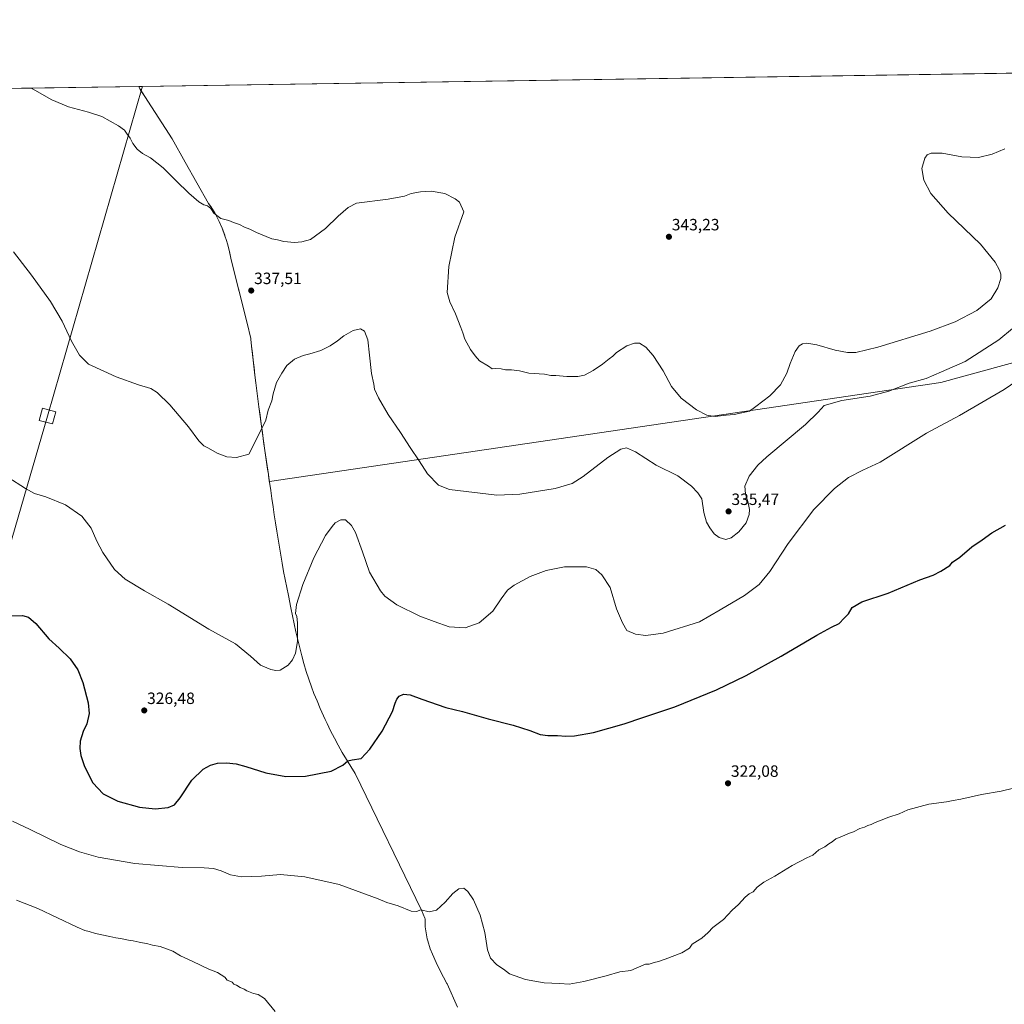
# Model space of a CAD drawing. Units: metres. Extents: x 604623 to 608093, y 4689889 to 4692255.
# Drawn here: x 605303 to 605905, y 4691653 to 4692255 of the extents above; entities that cross this region are included whole.
import ezdxf
from ezdxf.enums import TextEntityAlignment as Align

# ---------------------------------------------------------------- set-up
doc = ezdxf.new("R2010")
doc.units = ezdxf.units.M
doc.header["$MEASUREMENT"] = 0
for name, color, linetype, lineweight in [('Carátula', 7, 'Continuous', 5), ('Comarca CxS', 133, 'Continuous', 0), ('Comunidad Autónoma CxS', 142, 'Continuous', 0), ('Cultivos herbáceos CxS', 92, 'Continuous', 0), ('Cultivos leñosos', 92, 'Continuous', 0), ('Cultivos leñosos CxS', 92, 'Continuous', 0), ('Curva de nivel maestra', 36, 'Continuous', 30), ('Curva de nivel normal', 36, 'Continuous', 0), ('Municipio', 9, 'Continuous', 13), ('Municipio CxS', 142, 'Continuous', 0), ('Provincia CxS', 1, 'Continuous', 0), ('Punto de cota en terreno', 7, 'Continuous', 0), ('Rótulo de punto de cota en terreno', 19, 'Continuous', 0), ('Tendido', 6, 'Continuous', 0), ('Torre de tendido', 19, 'Continuous', 0), ('Torre de tendido Cxs', 19, 'Continuous', 0)]:
    doc.layers.add(name, color=color, linetype=linetype, lineweight=lineweight)
doc.styles.add('Arial', font='txt', dxfattribs={"height": 0.2})

# ---------------------------------------------------------------- blocks, each defined once
blk = doc.blocks.new('*U152')
at = {"layer": 'Cultivos herbáceos CxS', "color": 92, "linetype": 'Continuous', "lineweight": 0}
blk.add_polyline3d([(605289.29, 4692212.97, 339.48), (605375.72, 4692214.28, 341.34), (605376.58, 4692212.48, 341.32), (605379.45, 4692208.06, 341.19), (605396.2, 4692182.22, 340.5), (605404.19, 4692167.93, 340.51), (605418.32, 4692142.67, 340.15), (605419.81, 4692140.76, 340.16), (605422.42, 4692136.66, 339.98), (605424.89, 4692131.74, 339.76), (605426.67, 4692127.56, 339.51), (605428.26, 4692123.3, 339.19), (605428.42, 4692122.88, 339.18), (605429.31, 4692120.09, 339.04), (605429.94, 4692118.12, 338.93), (605431.24, 4692113.27, 338.58), (605432.31, 4692108.34, 338.22), (605440.89, 4692073.67, 336.75), (605441.91, 4692069.51, 336.57), (605444.23, 4692060.16, 336.33), (605444.27, 4692059.76, 336.31), (605444.71, 4692055.58, 336.15), (605445.18, 4692051.29, 335.98), (605445.67, 4692046.9, 335.83), (605446.19, 4692042.4, 335.69), (605446.74, 4692037.8, 335.58), (605447.31, 4692033.1, 335.49), (605447.91, 4692028.29, 335.4), (605448.54, 4692023.38, 335.32), (605449.19, 4692018.36, 335.24), (605449.87, 4692013.24, 335.18), (605450.58, 4692008.02, 335.04), (605451.31, 4692002.69, 334.93), (605452.06, 4691997.26, 334.79), (605452.85, 4691991.72, 334.66), (605453.66, 4691986.08, 334.54), (605454.49, 4691980.34, 334.4), (605454.96, 4691977.17, 334.32), (605455.09, 4691976.21, 334.29), (605455.59, 4691972.82, 334.16), (605866.08, 4692033.23, 333.17), (605942.01, 4692054.07, 329.96)], dxfattribs=at)
blk = doc.blocks.new('*U157')
at = {"layer": 'Curva de nivel normal', "color": 36, "linetype": 'Continuous', "lineweight": 0}
blk.add_polyline3d([(605295.62, 4691975.48, 330), (605306.38, 4691968.42, 330), (605311.95, 4691965.48, 330), (605318.95, 4691963.39, 330), (605331, 4691958.48, 330), (605341, 4691951.61, 330), (605346.54, 4691944.32, 330), (605350.04, 4691936.25, 330), (605353.82, 4691929.3, 330), (605360.83, 4691919.08, 330), (605367.4, 4691912.98, 330), (605379.29, 4691905.86, 330), (605393.8, 4691897.71, 330), (605418.62, 4691882.57, 330), (605434.78, 4691873.48, 330), (605444.11, 4691865.94, 330), (605450.11, 4691860.42, 330), (605456.46, 4691857.78, 330), (605459.57, 4691857.35, 330), (605462.28, 4691857.48, 330), (605466.98, 4691860.44, 330), (605469.76, 4691863.71, 330), (605471.57, 4691867.86, 330), (605472.82, 4691875.04, 330), (605472.72, 4691886.38, 330), (605472.28, 4691890.26, 330), (605471.5, 4691892.11, 330), (605472.21, 4691897.56, 330), (605476.09, 4691909.87, 330), (605482.68, 4691926.04, 330), (605489.86, 4691939.67, 330), (605493.91, 4691945.2, 330), (605495.88, 4691947.56, 330), (605499.23, 4691949.41, 330), (605502.08, 4691949.25, 330), (605505.84, 4691945.95, 330), (605508.3, 4691941.53, 330), (605512.61, 4691929.86, 330), (605516.9, 4691917.44, 330), (605523.46, 4691905.86, 330), (605526.23, 4691902.77, 330), (605533.44, 4691897.42, 330), (605547.58, 4691890.43, 330), (605556.25, 4691887.14, 330), (605565.61, 4691883.95, 330), (605575.28, 4691883.35, 330), (605583.84, 4691886.35, 330), (605592.12, 4691893.51, 330), (605597.23, 4691901.12, 330), (605601.21, 4691906.39, 330), (605605.28, 4691909.49, 330), (605615.12, 4691914.7, 330), (605624.88, 4691918.42, 330), (605636.12, 4691920.58, 330), (605649.46, 4691920.56, 330), (605655.15, 4691918.95, 330), (605658.88, 4691915.68, 330), (605663.92, 4691908, 330), (605667.93, 4691894.9, 330), (605671.43, 4691886.31, 330), (605674.09, 4691881.68, 330), (605679.46, 4691879.53, 330), (605685.76, 4691878.63, 330), (605696.45, 4691880.06, 330), (605718.59, 4691887.04, 330), (605731.28, 4691894.26, 330), (605746.16, 4691903.19, 330), (605755.16, 4691909.84, 330), (605761.53, 4691917.68, 330), (605772.72, 4691934.87, 330), (605788.53, 4691955.62, 330), (605801.2, 4691968.53, 330), (605809.72, 4691975.23, 330), (605818.41, 4691979.8, 330), (605828.98, 4691984.58, 330), (605857.3, 4692002.26, 330), (605877.5, 4692013.12, 330), (605904.8, 4692029.02, 330), (605924.92, 4692042.66, 330)], dxfattribs=at)
blk = doc.blocks.new('*U158')
at = {"layer": 'Curva de nivel normal', "color": 36, "linetype": 'Continuous', "lineweight": 0}
blk.add_polyline3d([(605910.61, 4691785.42, 320), (605902.94, 4691783.57, 320), (605891.04, 4691781.44, 320), (605878.31, 4691778.69, 320), (605873.6, 4691777.88, 320), (605869.54, 4691776.97, 320), (605858.84, 4691775.47, 320), (605845.94, 4691772.11, 320), (605840.61, 4691769.61, 320), (605834.28, 4691767.68, 320), (605829.61, 4691765.69, 320), (605825.94, 4691764.25, 320), (605823.61, 4691763.07, 320), (605821.61, 4691762.57, 320), (605819.52, 4691761.5, 320), (605816.7, 4691760.58, 320), (605812.71, 4691758.63, 320), (605809.74, 4691757.66, 320), (605805.7, 4691755.77, 320), (605801.94, 4691754.27, 320), (605799.61, 4691752.6, 320), (605797.61, 4691751.31, 320), (605795.28, 4691749.48, 320), (605791.61, 4691747.58, 320), (605787.94, 4691744.31, 320), (605784.28, 4691742.74, 320), (605775.28, 4691738.16, 320), (605764.61, 4691731.48, 320), (605757.94, 4691727.84, 320), (605753.94, 4691724.77, 320), (605751.49, 4691721.96, 320), (605749.03, 4691720.74, 320), (605746.44, 4691718.76, 320), (605742.33, 4691714.21, 320), (605738.64, 4691710.75, 320), (605733.18, 4691705.04, 320), (605726.75, 4691700.08, 320), (605723.83, 4691697.1, 320), (605720.08, 4691693.59, 320), (605717.28, 4691692.02, 320), (605714.14, 4691689.88, 320), (605712.38, 4691687.51, 320), (605707.8, 4691684.69, 320), (605697.61, 4691680.9, 320), (605693.52, 4691679.29, 320), (605690.92, 4691678.78, 320), (605687.85, 4691677.85, 320), (605685.61, 4691677.67, 320), (605679.94, 4691675.4, 320), (605676.61, 4691673.87, 320), (605669.94, 4691673.08, 320), (605661.61, 4691670.56, 320), (605647.94, 4691667.25, 320), (605638.94, 4691665.6, 320), (605632.94, 4691666, 320), (605623.61, 4691666.37, 320), (605612.28, 4691668.31, 320), (605602.49, 4691671.9, 320), (605598.74, 4691674.67, 320), (605594.65, 4691677.34, 320), (605590.86, 4691681.45, 320), (605588.99, 4691686.58, 320), (605587.36, 4691697.11, 320), (605584.41, 4691707.63, 320), (605580.35, 4691717.1, 320), (605576.96, 4691722.22, 320), (605574.42, 4691724.12, 320), (605571.5, 4691723.78, 320), (605567.79, 4691720.98, 320), (605563, 4691715.64, 320), (605557.86, 4691710.85, 320), (605553.28, 4691709.68, 320), (605548.28, 4691711, 320), (605545.61, 4691709.9, 320), (605542.32, 4691710.13, 320), (605534.41, 4691713.31, 320), (605527.5, 4691715.43, 320), (605522.05, 4691717.65, 320), (605498.2, 4691726.46, 320), (605477.34, 4691731.21, 320), (605462.32, 4691732.64, 320), (605450.81, 4691731.6, 320), (605438.5, 4691731.07, 320), (605431.77, 4691732.32, 320), (605426.02, 4691734.9, 320), (605421.49, 4691736.21, 320), (605415.76, 4691736.6, 320), (605402.16, 4691736.8, 320), (605373.29, 4691739.35, 320), (605350.89, 4691743.17, 320), (605339.46, 4691746.48, 320), (605328.09, 4691750.96, 320), (605309.33, 4691760.04, 320), (605298.51, 4691765.15, 320)], dxfattribs=at)
blk = doc.blocks.new('*U163')
at = {"layer": 'Curva de nivel normal', "color": 36, "linetype": 'Continuous', "lineweight": 0}
blk.add_polyline3d([(605459.19, 4691648.86, 315), (605452.66, 4691656.7, 315), (605448.79, 4691659.24, 315), (605445.9, 4691659.83, 315), (605441.82, 4691661.49, 315), (605440.16, 4691662.43, 315), (605437.63, 4691663.51, 315), (605435.56, 4691664.95, 315), (605433.75, 4691665.62, 315), (605432.78, 4691666.7, 315), (605431.5, 4691667.42, 315), (605429.86, 4691667.87, 315), (605428.25, 4691669.79, 315), (605423.89, 4691672.58, 315), (605418.49, 4691674.66, 315), (605408.85, 4691679.44, 315), (605401.25, 4691682.84, 315), (605396.59, 4691685.69, 315), (605388.73, 4691688.49, 315), (605384.04, 4691689.29, 315), (605381.29, 4691690.21, 315), (605375.87, 4691691.12, 315), (605372.38, 4691691.97, 315), (605369.42, 4691692.34, 315), (605364.58, 4691693.5, 315), (605361.68, 4691693.76, 315), (605357.95, 4691694.75, 315), (605349.29, 4691696.53, 315), (605345.42, 4691697.69, 315), (605342.76, 4691698.39, 315), (605338.09, 4691700.43, 315), (605314.03, 4691711.71, 315), (605301.05, 4691716.81, 315)], dxfattribs=at)
blk = doc.blocks.new('*U164')
at = {"layer": 'Curva de nivel maestra', "color": 36, "linetype": 'Continuous', "lineweight": 30}
blk.add_polyline3d([(605296.93, 4691890.65, 325), (605304.63, 4691890.91, 325), (605308.36, 4691889.94, 325), (605312.76, 4691885.96, 325), (605320.81, 4691876.7, 325), (605327.15, 4691870.95, 325), (605333.85, 4691864.37, 325), (605338.52, 4691857.66, 325), (605341.55, 4691849.86, 325), (605344.73, 4691837.53, 325), (605345.34, 4691830.96, 325), (605344.01, 4691824.74, 325), (605341.72, 4691819.88, 325), (605339.93, 4691814.01, 325), (605339.61, 4691809.53, 325), (605340.25, 4691805.2, 325), (605342.54, 4691798.55, 325), (605347.73, 4691788.6, 325), (605353.96, 4691781.87, 325), (605362.86, 4691777.43, 325), (605376.07, 4691773.79, 325), (605385.78, 4691772.73, 325), (605393.78, 4691773.59, 325), (605397.56, 4691775.2, 325), (605400.99, 4691779.45, 325), (605408.15, 4691790.2, 325), (605415.07, 4691796.86, 325), (605419.62, 4691799.38, 325), (605423.88, 4691800.53, 325), (605429.31, 4691800.86, 325), (605435.21, 4691800.25, 325), (605441.28, 4691798.67, 325), (605453.36, 4691794.67, 325), (605465.7, 4691792.39, 325), (605477.74, 4691792.66, 325), (605493.27, 4691795.63, 325), (605500.54, 4691799.34, 325), (605503.51, 4691801.97, 325), (605506.28, 4691802.65, 325), (605511.61, 4691803.53, 325), (605516.98, 4691809.22, 325), (605524.65, 4691820.08, 325), (605530.93, 4691832.09, 325), (605532.6, 4691837.26, 325), (605533.6, 4691839.79, 325), (605534.9, 4691841.53, 325), (605537.54, 4691842.79, 325), (605541.69, 4691842.29, 325), (605548.87, 4691839.63, 325), (605563.58, 4691834.72, 325), (605573.65, 4691832.1, 325), (605589.28, 4691827.61, 325), (605604.61, 4691823.83, 325), (605614.94, 4691820.63, 325), (605621.24, 4691818.17, 325), (605625.87, 4691817.5, 325), (605631.7, 4691817.62, 325), (605636.85, 4691817.1, 325), (605642.19, 4691817.28, 325), (605653.86, 4691819.43, 325), (605672.61, 4691824.68, 325), (605684, 4691828.6, 325), (605703.5, 4691834.99, 325), (605729, 4691845.46, 325), (605747.02, 4691854.2, 325), (605768.58, 4691866.05, 325), (605790.35, 4691878.84, 325), (605799.37, 4691883.79, 325), (605803.92, 4691885.96, 325), (605807.13, 4691889.2, 325), (605809.7, 4691891.94, 325), (605811.98, 4691895.7, 325), (605817.84, 4691899.13, 325), (605834, 4691904.54, 325), (605853.36, 4691912.64, 325), (605861.52, 4691915.48, 325), (605866.08, 4691917.9, 325), (605871.61, 4691921.5, 325), (605873.2, 4691923.53, 325), (605877.78, 4691926.53, 325), (605885.2, 4691932.75, 325), (605891.43, 4691937.08, 325), (605897.28, 4691941.42, 325), (605905.59, 4691946.08, 325)], dxfattribs=at)
blk = doc.blocks.new('5PATER')
at = {"layer": 'Carátula', "linetype": 'Continuous', "lineweight": 5}
h = blk.add_hatch(color=250, dxfattribs=at)
edge = h.paths.add_edge_path()
edge.add_ellipse((0, 0.01), major_axis=(-1.33, -1.34), ratio=0.999422, start_angle=0, end_angle=360)

msp = doc.modelspace()

# ---------------------------------------------------------------- linework, layer by layer
at = {"layer": 'Comarca CxS', "color": 133, "linetype": 'Continuous', "lineweight": 0}
msp.add_polyline3d([(604661.49, 4689889.73, 293.94), (604626.91, 4692202.9, 323.95), (607343.62, 4692244.19, 325.19)], dxfattribs=at)
msp.add_polyline3d([(604661.49, 4689889.73, 293.94), (604626.91, 4692202.9, 323.95), (607343.62, 4692244.19, 325.19)], dxfattribs=at)
at = {"layer": 'Comunidad Autónoma CxS', "color": 142, "linetype": 'Continuous', "lineweight": 0}
msp.add_polyline3d([(608093.12, 4689941.86, 300.66), (604661.49, 4689889.73, 293.94), (604626.91, 4692202.9, 323.95), (608057.39, 4692255.04, 324.99), (608093.12, 4689941.86, 300.66)], close=True, dxfattribs=at)
msp.add_polyline3d([(608093.12, 4689941.86, 300.66), (604661.49, 4689889.73, 293.94), (604626.91, 4692202.9, 323.95), (608057.39, 4692255.04, 324.99), (608093.12, 4689941.86, 300.66)], close=True, dxfattribs=at)
at = {"layer": 'Cultivos herbáceos CxS', "color": 92, "linetype": 'Continuous', "lineweight": 0}
for points in [[(605289.29, 4692212.97, 339.48), (605375.72, 4692214.28, 341.34)], [(605942.01, 4692054.07, 329.96), (605866.08, 4692033.23, 333.17), (605455.59, 4691972.82, 334.16), (605455.09, 4691976.21, 334.29), (605454.95, 4691977.17, 334.32), (605454.48, 4691980.34, 334.4), (605453.65, 4691986.08, 334.54), (605452.84, 4691991.72, 334.66), (605452.05, 4691997.26, 334.79), (605451.3, 4692002.69, 334.93), (605450.58, 4692008.02, 335.04), (605449.87, 4692013.24, 335.18), (605449.18, 4692018.36, 335.24), (605448.54, 4692023.38, 335.32), (605447.91, 4692028.29, 335.4), (605447.31, 4692033.1, 335.49), (605446.74, 4692037.8, 335.58), (605446.19, 4692042.4, 335.69), (605445.67, 4692046.9, 335.83), (605445.18, 4692051.29, 335.98), (605444.71, 4692055.58, 336.15), (605444.27, 4692059.76, 336.31), (605444.23, 4692060.16, 336.33), (605441.91, 4692069.51, 336.57), (605440.89, 4692073.67, 336.75), (605432.31, 4692108.34, 338.22), (605431.24, 4692113.27, 338.58), (605429.94, 4692118.12, 338.93), (605429.31, 4692120.09, 339.04), (605428.42, 4692122.88, 339.18), (605428.26, 4692123.3, 339.19), (605426.67, 4692127.56, 339.51), (605424.89, 4692131.74, 339.76), (605422.42, 4692136.66, 339.98), (605419.81, 4692140.76, 340.16), (605418.32, 4692142.67, 340.15), (605404.19, 4692167.93, 340.51), (605396.2, 4692182.22, 340.5), (605379.45, 4692208.06, 341.19), (605376.58, 4692212.48, 341.32), (605375.72, 4692214.28, 341.34)]]:
    msp.add_polyline3d(points, dxfattribs=at)
at = {"layer": 'Cultivos leñosos', "color": 92, "linetype": 'Continuous', "lineweight": 0}
for points in [[(605375.72, 4692214.28, 341.34), (605923.28, 4692222.6, 344.82), (605924.67, 4692222.63, 344.85), (605926.07, 4692222.65, 344.88), (606025.38, 4692224.16, 336.61)], [(605942.01, 4692054.07, 329.96), (605866.08, 4692033.23, 333.17), (605455.59, 4691972.82, 334.16), (605455.09, 4691976.21, 334.29), (605454.95, 4691977.17, 334.32), (605454.48, 4691980.34, 334.4), (605453.65, 4691986.08, 334.54), (605452.84, 4691991.72, 334.66), (605452.05, 4691997.26, 334.79), (605451.3, 4692002.69, 334.93), (605450.58, 4692008.02, 335.04), (605449.87, 4692013.24, 335.18), (605449.18, 4692018.36, 335.24), (605448.54, 4692023.38, 335.32), (605447.91, 4692028.29, 335.4), (605447.31, 4692033.1, 335.49), (605446.74, 4692037.8, 335.58), (605446.19, 4692042.4, 335.69), (605445.67, 4692046.9, 335.83), (605445.18, 4692051.29, 335.98), (605444.71, 4692055.58, 336.15), (605444.27, 4692059.76, 336.31), (605444.23, 4692060.16, 336.33), (605441.91, 4692069.51, 336.57), (605440.89, 4692073.67, 336.75), (605432.31, 4692108.34, 338.22), (605431.24, 4692113.27, 338.58), (605429.94, 4692118.12, 338.93), (605429.31, 4692120.09, 339.04), (605428.42, 4692122.88, 339.18), (605428.26, 4692123.3, 339.19), (605426.67, 4692127.56, 339.51), (605424.89, 4692131.74, 339.76), (605422.42, 4692136.66, 339.98), (605419.81, 4692140.76, 340.16), (605418.32, 4692142.67, 340.15), (605404.19, 4692167.93, 340.51), (605396.2, 4692182.22, 340.5), (605379.45, 4692208.06, 341.19), (605376.58, 4692212.48, 341.32), (605375.72, 4692214.28, 341.34)]]:
    msp.add_polyline3d(points, dxfattribs=at)
at = {"layer": 'Cultivos leñosos CxS', "color": 92, "linetype": 'Continuous', "lineweight": 0}
msp.add_polyline3d([(605942.01, 4692054.07, 329.96), (605866.08, 4692033.23, 333.17), (605455.59, 4691972.82, 334.16), (605455.09, 4691976.21, 334.29), (605454.95, 4691977.17, 334.32), (605454.49, 4691980.34, 334.4), (605453.66, 4691986.08, 334.54), (605452.85, 4691991.72, 334.66), (605452.06, 4691997.26, 334.79), (605451.31, 4692002.69, 334.93), (605450.58, 4692008.02, 335.04), (605449.87, 4692013.24, 335.18), (605449.19, 4692018.36, 335.24), (605448.54, 4692023.38, 335.32), (605447.91, 4692028.29, 335.4), (605447.31, 4692033.1, 335.49), (605446.74, 4692037.8, 335.58), (605446.19, 4692042.4, 335.69), (605445.67, 4692046.9, 335.83), (605445.18, 4692051.29, 335.98), (605444.71, 4692055.58, 336.15), (605444.27, 4692059.76, 336.31), (605444.23, 4692060.16, 336.33), (605441.91, 4692069.51, 336.57), (605440.89, 4692073.67, 336.75), (605432.31, 4692108.34, 338.22), (605431.24, 4692113.27, 338.58), (605429.94, 4692118.12, 338.93), (605429.31, 4692120.09, 339.04), (605428.42, 4692122.88, 339.18), (605428.26, 4692123.3, 339.19), (605426.67, 4692127.56, 339.51), (605424.89, 4692131.74, 339.76), (605422.42, 4692136.66, 339.98), (605419.81, 4692140.76, 340.16), (605418.32, 4692142.67, 340.15), (605404.19, 4692167.93, 340.51), (605396.2, 4692182.22, 340.5), (605379.45, 4692208.06, 341.19), (605376.58, 4692212.48, 341.32), (605375.72, 4692214.28, 341.34), (606025.38, 4692224.16, 336.61)], dxfattribs=at)
at = {"layer": 'Curva de nivel normal', "color": 36, "linetype": 'Continuous', "lineweight": 0}
for points in [[(605905.3, 4692176.06, 340), (605897.61, 4692172.92, 340), (605889.28, 4692170.85, 340), (605878.94, 4692171.26, 340), (605866.94, 4692173.44, 340), (605860.28, 4692173.45, 340), (605857.79, 4692172.51, 340), (605856.38, 4692170.41, 340), (605854.62, 4692164.03, 340), (605855.79, 4692157.04, 340), (605860.02, 4692148.88, 340), (605870.56, 4692136.88, 340), (605890.35, 4692117.87, 340), (605899.33, 4692106.81, 340), (605902, 4692101.93, 340), (605902.89, 4692099.53, 340), (605902.74, 4692096.83, 340), (605901.05, 4692091.22, 340), (605896.91, 4692084.41, 340), (605888.26, 4692077.33, 340), (605874.88, 4692070.28, 340), (605859.6, 4692064.63, 340), (605827.61, 4692054.9, 340), (605814.25, 4692051.62, 340), (605809, 4692051.56, 340), (605801.5, 4692053.09, 340), (605790.4, 4692056.32, 340), (605784.22, 4692057.37, 340), (605781.62, 4692056.83, 340), (605779.58, 4692055.63, 340), (605777.14, 4692052.33, 340), (605774.06, 4692044.86, 340), (605772.01, 4692038.95, 340), (605768.14, 4692031.86, 340), (605761.65, 4692025.23, 340), (605753.1, 4692018.65, 340), (605749.24, 4692015.8, 340), (605739.75, 4692013.67, 340), (605734.88, 4692013.22, 340), (605728.18, 4692012.41, 340), (605722.97, 4692013.3, 340), (605716.75, 4692016.67, 340), (605707.4, 4692023.66, 340), (605701.52, 4692030.78, 340), (605696.45, 4692040.37, 340), (605690.22, 4692049.82, 340), (605685.78, 4692054.96, 340), (605681.94, 4692057.24, 340), (605678.94, 4692057.29, 340), (605674.22, 4692055.62, 340), (605667.89, 4692051.55, 340), (605665.61, 4692049.44, 340), (605663.28, 4692047.82, 340), (605659.28, 4692044.43, 340), (605653.61, 4692040.6, 340), (605648.18, 4692037.8, 340), (605644.24, 4692036.98, 340), (605637.56, 4692036.88, 340), (605630.8, 4692037.53, 340), (605627.66, 4692037.56, 340), (605623.83, 4692038.29, 340), (605614.33, 4692039.06, 340), (605608.44, 4692040.36, 340), (605603.59, 4692041.07, 340), (605599.93, 4692041.09, 340), (605597.41, 4692041.65, 340), (605593.98, 4692041.91, 340), (605591.82, 4692041.7, 340), (605589.66, 4692043.21, 340), (605584.01, 4692046.6, 340), (605581.35, 4692049.6, 340), (605578.54, 4692053.46, 340), (605575.17, 4692059.76, 340), (605573.9, 4692063.6, 340), (605572.56, 4692066.94, 340), (605569.49, 4692075.19, 340), (605565.95, 4692082.54, 340), (605564.26, 4692088.35, 340), (605565.24, 4692104.24, 340), (605568.98, 4692122.02, 340), (605574.57, 4692137.53, 340), (605571.74, 4692143.47, 340), (605569.24, 4692145.53, 340), (605562.91, 4692148.73, 340), (605554.61, 4692150.24, 340), (605547.94, 4692149.92, 340), (605542.25, 4692148.78, 340), (605538.18, 4692147.27, 340), (605528.25, 4692145.3, 340), (605508.94, 4692142.98, 340), (605503.67, 4692140.16, 340), (605497.66, 4692135.02, 340), (605489.95, 4692127.48, 340), (605480.73, 4692120.65, 340), (605475.48, 4692119.2, 340), (605470.88, 4692118.86, 340), (605464.33, 4692119.43, 340), (605460.52, 4692120.44, 340), (605457.04, 4692121.16, 340), (605447.62, 4692125.04, 340), (605443.61, 4692127.06, 340), (605440.28, 4692128.22, 340), (605437.3, 4692129.78, 340), (605433.69, 4692131.16, 340), (605430.89, 4692132.36, 340), (605425.86, 4692133.55, 340), (605421.64, 4692136.79, 340), (605419.7, 4692139.63, 340), (605417.66, 4692141.33, 340), (605415.52, 4692141.79, 340), (605412.42, 4692143.66, 340), (605406.4, 4692148.97, 340), (605398.55, 4692156.46, 340), (605390.7, 4692164.52, 340), (605382.86, 4692170.7, 340), (605377.92, 4692173.35, 340), (605374.8, 4692175.82, 340), (605372.02, 4692179.39, 340), (605370.44, 4692182.68, 340), (605368.31, 4692185.61, 340), (605367.09, 4692187.54, 340), (605363.38, 4692190.23, 340), (605353.24, 4692195.81, 340), (605345.02, 4692198.5, 340), (605332.82, 4692201.8, 340), (605322.48, 4692206.08, 340), (605310.72, 4692212.73, 340), (605310.21, 4692213.29, 340)], [(605918.3, 4692073.31, 335), (605901.6, 4692059.35, 335), (605881.12, 4692046.18, 335), (605866.6, 4692039.79, 335), (605857.22, 4692035.83, 335), (605846.88, 4692032.8, 335), (605834.38, 4692027.96, 335), (605823, 4692025.03, 335), (605805.53, 4692022.24, 335), (605794.78, 4692019.23, 335), (605791.06, 4692015.23, 335), (605783.3, 4692007.7, 335), (605759.78, 4691987.86, 335), (605754.33, 4691982.72, 335), (605748.91, 4691976.11, 335), (605746.39, 4691969.86, 335), (605746.61, 4691965.2, 335), (605748.34, 4691959.8, 335), (605749.17, 4691955.58, 335), (605749.02, 4691952.61, 335), (605747.05, 4691947.48, 335), (605742.55, 4691941.94, 335), (605738.01, 4691938.41, 335), (605734.74, 4691937.4, 335), (605730.69, 4691938.45, 335), (605727.57, 4691940.84, 335), (605724.83, 4691944.39, 335), (605722.84, 4691947.97, 335), (605721.3, 4691953.92, 335), (605719.93, 4691962.13, 335), (605717.51, 4691965.86, 335), (605713.64, 4691970, 335), (605705.36, 4691976.14, 335), (605692.06, 4691982.8, 335), (605679.39, 4691990.95, 335), (605673.98, 4691993.39, 335), (605670.45, 4691992.5, 335), (605662.47, 4691987.43, 335), (605647.41, 4691975.9, 335), (605640.76, 4691971.55, 335), (605630.28, 4691968.48, 335), (605608.67, 4691965.08, 335), (605594.69, 4691964.43, 335), (605565.64, 4691967.89, 335), (605558.92, 4691970.51, 335), (605552.26, 4691977.51, 335), (605547.25, 4691985.5, 335), (605541.63, 4691993.55, 335), (605535.75, 4692002.67, 335), (605528.17, 4692013.66, 335), (605522.3, 4692023.82, 335), (605519.96, 4692029.12, 335), (605519.44, 4692032.28, 335), (605518.12, 4692038.72, 335), (605516.8, 4692049.97, 335), (605515.86, 4692059.41, 335), (605513.72, 4692064.64, 335), (605511.2, 4692066.18, 335), (605506.75, 4692065.04, 335), (605501.01, 4692061.74, 335), (605497.24, 4692058.72, 335), (605492.66, 4692055.63, 335), (605487.12, 4692052.9, 335), (605480.36, 4692050.77, 335), (605476.26, 4692049.83, 335), (605470.94, 4692047.54, 335), (605466.28, 4692043.68, 335), (605463.28, 4692038.96, 335), (605459.92, 4692033.33, 335), (605457.86, 4692026.45, 335), (605457.09, 4692022.18, 335), (605454.94, 4692016.4, 335), (605453.44, 4692010.36, 335), (605450.74, 4692004.86, 335), (605442.96, 4691989.53, 335), (605435.56, 4691987.47, 335), (605429.57, 4691987.88, 335), (605423.64, 4691990.15, 335), (605418.39, 4691993.16, 335), (605415.51, 4691994.6, 335), (605412.42, 4691997.64, 335), (605406.13, 4692006.12, 335), (605394.62, 4692019.71, 335), (605386.92, 4692027.2, 335), (605383.04, 4692029.65, 335), (605375.6, 4692031.91, 335), (605361.89, 4692036.72, 335), (605354.37, 4692040.13, 335), (605344.96, 4692044.59, 335), (605339.39, 4692049.96, 335), (605334.6, 4692058.51, 335), (605328.92, 4692070.86, 335), (605321.71, 4692082.88, 335), (605310.09, 4692098.79, 335), (605299.18, 4692113.09, 335)]]:
    msp.add_polyline3d(points, dxfattribs=at)
at = {"layer": 'Municipio', "color": 9, "linetype": 'Continuous', "lineweight": 13}
msp.add_polyline3d([(605570.58, 4691651.43, 318.49), (605564.28, 4691665.77, 318.08), (605564.17, 4691665.97, 318.07), (605562.01, 4691669.79, 317.93), (605559.82, 4691674.06, 317.72), (605557.59, 4691678.78, 317.67), (605555.31, 4691683.95, 318.04), (605553.99, 4691687.21, 318.33), (605552.42, 4691691.96, 318.73), (605552.1, 4691693.15, 318.83), (605551.17, 4691698.06, 319.18), (605550.92, 4691700.55, 319.35), (605550.81, 4691705.56, 319.66), (605550.71, 4691705.78, 319.67), (605548.54, 4691710.77, 319.97), (605508, 4691794.31, 324.15), (605505.3, 4691798.57, 324.53), (605502.67, 4691802.87, 325.12), (605500.14, 4691807.2, 325.64), (605497.68, 4691811.58, 326.29), (605495.31, 4691815.99, 326.87), (605493.03, 4691820.44, 327.36), (605490.83, 4691824.93, 327.73), (605489.71, 4691827.31, 327.94), (605488.71, 4691829.45, 328.11), (605486.68, 4691834.01, 328.39), (605484.73, 4691838.61, 328.65), (605482.86, 4691843.25, 328.87), (605481.35, 4691847.2, 329.06), (605479.67, 4691851.91, 329.23), (605478.12, 4691856.66, 329.38), (605476.69, 4691861.45, 329.54), (605475.36, 4691866.27, 329.65), (605474.12, 4691871.12, 329.8), (605472.95, 4691875.98, 329.94), (605471.84, 4691880.87, 330.08), (605470.78, 4691885.76, 330.16), (605468.75, 4691895.58, 330.31), (605467.18, 4691903.14, 330.55), (605466.18, 4691908.03, 330.75), (605465.22, 4691912.94, 330.89), (605464.29, 4691917.86, 331.23), (605463.4, 4691922.77, 331.57), (605462.54, 4691927.7, 331.87), (605461.71, 4691932.63, 332.06), (605460.91, 4691937.57, 332.33), (605460.11, 4691942.5, 332.66), (605459.35, 4691947.45, 332.95), (605458.59, 4691952.39, 333.21), (605457.86, 4691957.34, 333.46), (605457.13, 4691962.29, 333.62), (605456.4, 4691967.23, 333.75), (605455.82, 4691971.16, 334.03), (605455.67, 4691972.18, 334.11), (605455.52, 4691973.21, 334.19), (605454.95, 4691977.13, 334.32), (605452.84, 4691991.68, 334.66), (605450.57, 4692007.98, 335.04), (605449.18, 4692018.32, 335.24), (605448.54, 4692023.34, 335.32), (605447.9, 4692028.25, 335.4), (605447.31, 4692033.06, 335.49), (605446.73, 4692037.76, 335.57), (605445.66, 4692046.86, 335.83), (605444.7, 4692055.54, 336.15), (605444.26, 4692059.72, 336.31), (605444.22, 4692060.12, 336.33), (605441.91, 4692069.47, 336.57), (605432.3, 4692108.3, 338.22), (605431.23, 4692113.23, 338.58), (605429.93, 4692118.08, 338.93), (605429.3, 4692120.05, 339.03), (605428.41, 4692122.84, 339.17), (605426.66, 4692127.52, 339.51), (605424.88, 4692131.69, 339.76), (605422.41, 4692136.62, 339.98), (605419.8, 4692140.72, 340.15), (605418.31, 4692142.63, 340.15), (605404.18, 4692167.88, 340.5), (605396.19, 4692182.17, 340.5), (605379.44, 4692208.02, 341.19), (605376.58, 4692212.44, 341.32), (605375.7, 4692214.28, 341.34)], dxfattribs=at)
msp.add_polyline3d([(605570.58, 4691651.43, 318.49), (605564.28, 4691665.77, 318.08), (605564.17, 4691665.97, 318.07), (605562.01, 4691669.79, 317.93), (605559.82, 4691674.06, 317.72), (605557.59, 4691678.78, 317.67), (605555.31, 4691683.95, 318.04), (605553.99, 4691687.21, 318.33), (605552.42, 4691691.96, 318.73), (605552.1, 4691693.15, 318.83), (605551.17, 4691698.06, 319.18), (605550.92, 4691700.55, 319.35), (605550.81, 4691705.56, 319.66), (605550.71, 4691705.78, 319.67), (605548.54, 4691710.77, 319.97), (605508, 4691794.31, 324.15), (605505.3, 4691798.57, 324.53), (605502.67, 4691802.87, 325.12), (605500.14, 4691807.2, 325.64), (605497.68, 4691811.58, 326.29), (605495.31, 4691815.99, 326.87), (605493.03, 4691820.44, 327.36), (605490.83, 4691824.93, 327.73), (605489.71, 4691827.31, 327.94), (605488.71, 4691829.45, 328.11), (605486.68, 4691834.01, 328.39), (605484.73, 4691838.61, 328.65), (605482.86, 4691843.25, 328.87), (605481.35, 4691847.2, 329.06), (605479.67, 4691851.91, 329.23), (605478.12, 4691856.66, 329.38), (605476.69, 4691861.45, 329.54), (605475.36, 4691866.27, 329.65), (605474.12, 4691871.12, 329.8), (605472.95, 4691875.98, 329.94), (605471.84, 4691880.87, 330.08), (605470.78, 4691885.76, 330.16), (605468.75, 4691895.58, 330.31), (605467.18, 4691903.14, 330.55), (605466.18, 4691908.03, 330.75), (605465.22, 4691912.94, 330.89), (605464.29, 4691917.86, 331.23), (605463.4, 4691922.77, 331.57), (605462.54, 4691927.7, 331.87), (605461.71, 4691932.63, 332.06), (605460.91, 4691937.57, 332.33), (605460.11, 4691942.5, 332.66), (605459.35, 4691947.45, 332.95), (605458.59, 4691952.39, 333.21), (605457.86, 4691957.34, 333.46), (605457.13, 4691962.29, 333.62), (605456.4, 4691967.23, 333.75), (605455.82, 4691971.16, 334.03), (605455.67, 4691972.18, 334.11), (605455.52, 4691973.21, 334.19), (605454.95, 4691977.13, 334.32), (605452.84, 4691991.68, 334.66), (605450.57, 4692007.98, 335.04), (605449.18, 4692018.32, 335.24), (605448.54, 4692023.34, 335.32), (605447.9, 4692028.25, 335.4), (605447.31, 4692033.06, 335.49), (605446.73, 4692037.76, 335.57), (605445.66, 4692046.86, 335.83), (605444.7, 4692055.54, 336.15), (605444.26, 4692059.72, 336.31), (605444.22, 4692060.12, 336.33), (605441.91, 4692069.47, 336.57), (605432.3, 4692108.3, 338.22), (605431.23, 4692113.23, 338.58), (605429.93, 4692118.08, 338.93), (605429.3, 4692120.05, 339.03), (605428.41, 4692122.84, 339.17), (605426.66, 4692127.52, 339.51), (605424.88, 4692131.69, 339.76), (605422.41, 4692136.62, 339.98), (605419.8, 4692140.72, 340.15), (605418.31, 4692142.63, 340.15), (605404.18, 4692167.88, 340.5), (605396.19, 4692182.17, 340.5), (605379.44, 4692208.02, 341.19), (605376.58, 4692212.44, 341.32), (605375.7, 4692214.28, 341.34)], dxfattribs=at)
at = {"layer": 'Municipio CxS', "color": 142, "linetype": 'Continuous', "lineweight": 0}
for points in [[(605570.58, 4691651.43, 318.49), (605564.28, 4691665.77, 318.08), (605564.17, 4691665.97, 318.07), (605562.01, 4691669.79, 317.93), (605559.82, 4691674.06, 317.72), (605557.59, 4691678.78, 317.67), (605555.31, 4691683.95, 318.04), (605553.99, 4691687.21, 318.33), (605552.42, 4691691.96, 318.73), (605552.1, 4691693.15, 318.83), (605551.17, 4691698.06, 319.18), (605550.92, 4691700.55, 319.35), (605550.81, 4691705.56, 319.66), (605550.71, 4691705.78, 319.67), (605548.54, 4691710.77, 319.97), (605508, 4691794.31, 324.15), (605505.3, 4691798.57, 324.53), (605502.67, 4691802.87, 325.12), (605500.14, 4691807.2, 325.64), (605497.68, 4691811.58, 326.29), (605495.31, 4691815.99, 326.87), (605493.03, 4691820.44, 327.36), (605490.83, 4691824.93, 327.73), (605489.71, 4691827.31, 327.94), (605488.71, 4691829.45, 328.11), (605486.68, 4691834.01, 328.39), (605484.73, 4691838.61, 328.65), (605482.86, 4691843.25, 328.87), (605481.35, 4691847.2, 329.06), (605479.67, 4691851.91, 329.23), (605478.12, 4691856.66, 329.38), (605476.69, 4691861.45, 329.54), (605475.36, 4691866.27, 329.65), (605474.12, 4691871.12, 329.8), (605472.95, 4691875.98, 329.94), (605471.84, 4691880.87, 330.08), (605470.78, 4691885.76, 330.16), (605468.75, 4691895.58, 330.31), (605467.18, 4691903.14, 330.55), (605466.18, 4691908.03, 330.75), (605465.22, 4691912.94, 330.89), (605464.29, 4691917.86, 331.23), (605463.4, 4691922.77, 331.57), (605462.54, 4691927.7, 331.87), (605461.71, 4691932.63, 332.06), (605460.91, 4691937.57, 332.33), (605460.11, 4691942.5, 332.66), (605459.35, 4691947.45, 332.95), (605458.59, 4691952.39, 333.21), (605457.86, 4691957.34, 333.46), (605457.13, 4691962.29, 333.62), (605456.4, 4691967.23, 333.75), (605455.82, 4691971.16, 334.03), (605455.67, 4691972.18, 334.11), (605455.52, 4691973.21, 334.19), (605454.95, 4691977.13, 334.32), (605452.84, 4691991.68, 334.66), (605450.57, 4692007.98, 335.04), (605449.18, 4692018.32, 335.24), (605448.54, 4692023.34, 335.32), (605447.9, 4692028.25, 335.4), (605447.31, 4692033.06, 335.49), (605446.73, 4692037.76, 335.57), (605445.66, 4692046.86, 335.83), (605444.7, 4692055.54, 336.15), (605444.26, 4692059.72, 336.31), (605444.22, 4692060.12, 336.33), (605441.91, 4692069.47, 336.57), (605432.3, 4692108.3, 338.22), (605431.23, 4692113.23, 338.58), (605429.93, 4692118.08, 338.93), (605429.3, 4692120.05, 339.03), (605428.41, 4692122.84, 339.17), (605426.66, 4692127.52, 339.51), (605424.88, 4692131.69, 339.76), (605422.41, 4692136.62, 339.98), (605419.8, 4692140.72, 340.15), (605418.31, 4692142.63, 340.15), (605404.18, 4692167.88, 340.5), (605396.19, 4692182.17, 340.5), (605379.44, 4692208.02, 341.19), (605376.58, 4692212.44, 341.32), (605375.7, 4692214.28, 341.34), (607343.62, 4692244.19, 325.19)], [(605570.58, 4691651.43, 318.49), (605564.28, 4691665.77, 318.08), (605564.17, 4691665.97, 318.07), (605562.01, 4691669.79, 317.93), (605559.82, 4691674.06, 317.72), (605557.59, 4691678.78, 317.67), (605555.31, 4691683.95, 318.04), (605553.99, 4691687.21, 318.33), (605552.42, 4691691.96, 318.73), (605552.1, 4691693.15, 318.83), (605551.17, 4691698.06, 319.18), (605550.92, 4691700.55, 319.35), (605550.81, 4691705.56, 319.66), (605550.71, 4691705.78, 319.67), (605548.54, 4691710.77, 319.97), (605508, 4691794.31, 324.15), (605505.3, 4691798.57, 324.53), (605502.67, 4691802.87, 325.11), (605500.14, 4691807.2, 325.64), (605497.68, 4691811.58, 326.29), (605495.31, 4691815.99, 326.87), (605493.03, 4691820.44, 327.36), (605490.83, 4691824.93, 327.73), (605489.71, 4691827.31, 327.94), (605488.71, 4691829.45, 328.11), (605486.68, 4691834.01, 328.39), (605484.73, 4691838.61, 328.65), (605482.86, 4691843.25, 328.87), (605481.35, 4691847.2, 329.06), (605479.67, 4691851.91, 329.23), (605478.12, 4691856.66, 329.38), (605476.69, 4691861.45, 329.54), (605475.36, 4691866.27, 329.65), (605474.12, 4691871.12, 329.8), (605472.95, 4691875.98, 329.94), (605471.84, 4691880.87, 330.08), (605470.78, 4691885.76, 330.16), (605468.75, 4691895.58, 330.31), (605467.18, 4691903.13, 330.55), (605466.18, 4691908.03, 330.75), (605465.22, 4691912.94, 330.89), (605464.29, 4691917.86, 331.23), (605463.4, 4691922.77, 331.57), (605462.54, 4691927.7, 331.87), (605461.71, 4691932.63, 332.06), (605460.91, 4691937.57, 332.33), (605460.11, 4691942.5, 332.66), (605459.35, 4691947.45, 332.95), (605458.59, 4691952.39, 333.21), (605457.86, 4691957.34, 333.46), (605457.13, 4691962.28, 333.62), (605456.4, 4691967.23, 333.75), (605455.82, 4691971.15, 334.03), (605455.67, 4691972.18, 334.11), (605455.52, 4691973.21, 334.19), (605454.95, 4691977.13, 334.32), (605452.84, 4691991.68, 334.66), (605450.57, 4692007.97, 335.04), (605449.18, 4692018.32, 335.24), (605448.54, 4692023.34, 335.32), (605447.9, 4692028.25, 335.4), (605447.31, 4692033.06, 335.49), (605446.73, 4692037.76, 335.57), (605445.66, 4692046.86, 335.83), (605444.7, 4692055.54, 336.15), (605444.26, 4692059.72, 336.31), (605444.22, 4692060.12, 336.33), (605441.91, 4692069.47, 336.57), (605432.3, 4692108.3, 338.22), (605431.23, 4692113.23, 338.58), (605429.93, 4692118.08, 338.93), (605429.3, 4692120.05, 339.03), (605428.41, 4692122.84, 339.17), (605426.66, 4692127.52, 339.51), (605424.88, 4692131.69, 339.76), (605422.41, 4692136.62, 339.98), (605419.8, 4692140.72, 340.15), (605418.31, 4692142.63, 340.15), (605404.18, 4692167.88, 340.5), (605396.19, 4692182.17, 340.5), (605379.44, 4692208.02, 341.19), (605376.58, 4692212.44, 341.32), (605375.7, 4692214.28, 341.34), (607343.62, 4692244.19, 325.19)], [(604626.91, 4692202.9, 323.95), (605375.7, 4692214.28, 341.34), (605376.58, 4692212.44, 341.32), (605379.44, 4692208.02, 341.19), (605396.19, 4692182.17, 340.5), (605404.18, 4692167.88, 340.5), (605418.31, 4692142.63, 340.15), (605419.8, 4692140.72, 340.15), (605422.41, 4692136.62, 339.98), (605424.88, 4692131.69, 339.76), (605426.66, 4692127.52, 339.51), (605428.41, 4692122.84, 339.17), (605429.3, 4692120.05, 339.03), (605429.93, 4692118.08, 338.93), (605431.23, 4692113.23, 338.58), (605432.3, 4692108.3, 338.22), (605441.91, 4692069.47, 336.57), (605444.22, 4692060.12, 336.33), (605444.26, 4692059.72, 336.31), (605444.7, 4692055.54, 336.15), (605445.66, 4692046.86, 335.83), (605446.73, 4692037.76, 335.57), (605447.31, 4692033.06, 335.49), (605447.9, 4692028.25, 335.4), (605448.54, 4692023.34, 335.32), (605449.18, 4692018.32, 335.24), (605450.57, 4692007.98, 335.04), (605452.84, 4691991.68, 334.66), (605454.95, 4691977.13, 334.32), (605455.52, 4691973.21, 334.19), (605455.67, 4691972.18, 334.11), (605455.82, 4691971.16, 334.03), (605456.4, 4691967.23, 333.75), (605457.13, 4691962.29, 333.62), (605457.86, 4691957.34, 333.46), (605458.59, 4691952.39, 333.21), (605459.35, 4691947.45, 332.95), (605460.11, 4691942.5, 332.66), (605460.91, 4691937.57, 332.33), (605461.71, 4691932.63, 332.06), (605462.54, 4691927.7, 331.87), (605463.4, 4691922.77, 331.57), (605464.29, 4691917.86, 331.23), (605465.22, 4691912.94, 330.89), (605466.18, 4691908.03, 330.75), (605467.18, 4691903.14, 330.55), (605468.75, 4691895.58, 330.31), (605470.78, 4691885.76, 330.16), (605471.84, 4691880.87, 330.08), (605472.95, 4691875.98, 329.94), (605474.12, 4691871.12, 329.8), (605475.36, 4691866.27, 329.65), (605476.69, 4691861.45, 329.54), (605478.12, 4691856.66, 329.38), (605479.67, 4691851.91, 329.23), (605481.35, 4691847.2, 329.06), (605482.86, 4691843.25, 328.87), (605484.73, 4691838.61, 328.65), (605486.68, 4691834.01, 328.39), (605488.71, 4691829.45, 328.11), (605489.71, 4691827.31, 327.94), (605490.83, 4691824.93, 327.73), (605493.03, 4691820.44, 327.36), (605495.31, 4691815.99, 326.87), (605497.68, 4691811.58, 326.29), (605500.14, 4691807.2, 325.64), (605502.67, 4691802.87, 325.12), (605505.3, 4691798.57, 324.53), (605508, 4691794.31, 324.15), (605548.54, 4691710.77, 319.97), (605550.71, 4691705.78, 319.67), (605550.81, 4691705.56, 319.66), (605550.92, 4691700.55, 319.35), (605551.17, 4691698.06, 319.18), (605552.1, 4691693.15, 318.83), (605552.42, 4691691.96, 318.73), (605553.99, 4691687.21, 318.33), (605555.31, 4691683.95, 318.04), (605557.59, 4691678.78, 317.67), (605559.82, 4691674.06, 317.72), (605562.01, 4691669.79, 317.93), (605564.17, 4691665.97, 318.07), (605564.28, 4691665.77, 318.08), (605570.58, 4691651.43, 318.49)], [(604626.91, 4692202.9, 323.95), (605375.7, 4692214.28, 341.34), (605376.58, 4692212.44, 341.32), (605379.44, 4692208.02, 341.19), (605396.19, 4692182.17, 340.5), (605404.18, 4692167.88, 340.5), (605418.31, 4692142.63, 340.15), (605419.8, 4692140.72, 340.15), (605422.41, 4692136.62, 339.98), (605424.88, 4692131.69, 339.76), (605426.66, 4692127.52, 339.51), (605428.41, 4692122.84, 339.17), (605429.3, 4692120.05, 339.03), (605429.93, 4692118.08, 338.93), (605431.23, 4692113.23, 338.58), (605432.3, 4692108.3, 338.22), (605441.91, 4692069.47, 336.57), (605444.22, 4692060.12, 336.33), (605444.26, 4692059.72, 336.31), (605444.7, 4692055.54, 336.15), (605445.66, 4692046.86, 335.83), (605446.73, 4692037.76, 335.57), (605447.31, 4692033.06, 335.49), (605447.9, 4692028.25, 335.4), (605448.54, 4692023.34, 335.32), (605449.18, 4692018.32, 335.24), (605450.57, 4692007.97, 335.04), (605452.84, 4691991.68, 334.66), (605454.95, 4691977.13, 334.32), (605455.52, 4691973.21, 334.19), (605455.67, 4691972.18, 334.11), (605455.82, 4691971.15, 334.03), (605456.4, 4691967.23, 333.75), (605457.13, 4691962.28, 333.62), (605457.86, 4691957.34, 333.46), (605458.59, 4691952.39, 333.21), (605459.35, 4691947.45, 332.95), (605460.11, 4691942.5, 332.66), (605460.91, 4691937.57, 332.33), (605461.71, 4691932.63, 332.06), (605462.54, 4691927.7, 331.87), (605463.4, 4691922.77, 331.57), (605464.29, 4691917.86, 331.23), (605465.22, 4691912.94, 330.89), (605466.18, 4691908.03, 330.75), (605467.18, 4691903.13, 330.55), (605468.75, 4691895.58, 330.31), (605470.78, 4691885.76, 330.16), (605471.84, 4691880.87, 330.08), (605472.95, 4691875.98, 329.94), (605474.12, 4691871.12, 329.8), (605475.36, 4691866.27, 329.65), (605476.69, 4691861.45, 329.54), (605478.12, 4691856.66, 329.38), (605479.67, 4691851.91, 329.23), (605481.35, 4691847.2, 329.06), (605482.86, 4691843.25, 328.87), (605484.73, 4691838.61, 328.65), (605486.68, 4691834.01, 328.39), (605488.71, 4691829.45, 328.11), (605489.71, 4691827.31, 327.94), (605490.83, 4691824.93, 327.73), (605493.03, 4691820.44, 327.36), (605495.31, 4691815.99, 326.87), (605497.68, 4691811.58, 326.29), (605500.14, 4691807.2, 325.64), (605502.67, 4691802.87, 325.11), (605505.3, 4691798.57, 324.53), (605508, 4691794.31, 324.15), (605548.54, 4691710.77, 319.97), (605550.71, 4691705.78, 319.67), (605550.81, 4691705.56, 319.66), (605550.92, 4691700.55, 319.35), (605551.17, 4691698.06, 319.18), (605552.1, 4691693.15, 318.83), (605552.42, 4691691.96, 318.73), (605553.99, 4691687.21, 318.33), (605555.31, 4691683.95, 318.04), (605557.59, 4691678.78, 317.67), (605559.82, 4691674.06, 317.72), (605562.01, 4691669.79, 317.93), (605564.17, 4691665.97, 318.07), (605564.28, 4691665.77, 318.08), (605570.58, 4691651.43, 318.49)]]:
    msp.add_polyline3d(points, dxfattribs=at)
at = {"layer": 'Provincia CxS', "color": 1, "linetype": 'Continuous', "lineweight": 0}
msp.add_polyline3d([(605867.23, 4689908.05, 297.09), (604661.49, 4689889.73, 293.94), (604626.91, 4692202.9, 323.95), (605375.7, 4692214.28, 341.34), (607343.62, 4692244.19, 325.19), (608057.39, 4692255.04, 324.99), (608093.12, 4689941.86, 300.66), (606046.11, 4689910.76, 297.35), (605867.23, 4689908.05, 297.09)], close=True, dxfattribs=at)
msp.add_polyline3d([(605867.23, 4689908.05, 297.09), (604661.49, 4689889.73, 293.94), (604626.91, 4692202.9, 323.95), (605375.7, 4692214.28, 341.34), (607343.62, 4692244.19, 325.19), (608057.39, 4692255.04, 324.99), (608093.12, 4689941.86, 300.66), (606046.11, 4689910.76, 297.35), (605867.23, 4689908.05, 297.09)], close=True, dxfattribs=at)
at = {"layer": 'Tendido', "color": 6, "linetype": 'Continuous', "lineweight": 0}
msp.add_polyline3d([(605555.3, 4689903.31, 296.07), (605584.87, 4690248.7, 304.19), (605470.32, 4690678.3, 304.86), (605334.88, 4691183.71, 308.45), (605212.15, 4691642.4, 311.5), (605319.93, 4692012.78, 332.93), (605378.03, 4692214.32, 341.37)], dxfattribs=at)
at = {"layer": 'Torre de tendido', "color": 19, "linetype": 'Continuous', "lineweight": 0}
msp.add_polyline3d([(605324.98, 4692015.43, 333.31), (605322.92, 4692007.92, 332.89), (605314.87, 4692010.14, 333.11), (605316.96, 4692017.64, 333.11), (605324.98, 4692015.43, 333.31)], dxfattribs=at)
at = {"layer": 'Torre de tendido Cxs', "color": 19, "linetype": 'Continuous', "lineweight": 0}
msp.add_polyline3d([(605324.98, 4692015.43, 333.31), (605322.92, 4692007.92, 332.89), (605314.87, 4692010.14, 333.11), (605316.96, 4692017.64, 333.11), (605324.98, 4692015.43, 333.31)], close=True, dxfattribs=at)

# ---------------------------------------------------------------- block references
at = {"layer": 'Cultivos herbáceos CxS', "color": 92, "linetype": 'Continuous', "lineweight": 0}
msp.add_blockref('*U152', (0, 0), dxfattribs=at)
at = {"layer": 'Curva de nivel maestra', "color": 36, "linetype": 'Continuous', "lineweight": 30}
msp.add_blockref('*U164', (0, 0), dxfattribs=at)
at = {"layer": 'Curva de nivel normal', "color": 36, "linetype": 'Continuous', "lineweight": 0}
for name in ['*U158', '*U157', '*U163']:
    msp.add_blockref(name, (0, 0), dxfattribs=at)
at = {"layer": 'Punto de cota en terreno', "linetype": 'Continuous', "lineweight": 0}
for p in [(605699.88, 4692122.33, 343.23), (605444.48, 4692089.48, 337.51), (605736.36, 4691954.47, 335.47), (605379.06, 4691832.82, 326.48), (605736.02, 4691788.31, 322.08)]:
    msp.add_blockref('5PATER', p, dxfattribs=at)

# ---------------------------------------------------------------- texts
at = {"layer": 'Rótulo de punto de cota en terreno', "color": 19, "linetype": 'Continuous', "lineweight": 0, "style": 'Arial'}
for s, p in [('343,23', (605701.64, 4692124.09)), ('337,51', (605446.24, 4692091.24)), ('335,47', (605738.12, 4691956.23)), ('326,48', (605380.82, 4691834.58)), ('322,08', (605737.78, 4691790.07))]:
    msp.add_text(s, height=7, dxfattribs=at).set_placement(p, align=Align.BOTTOM_LEFT)

doc.saveas('drawing.dxf')
